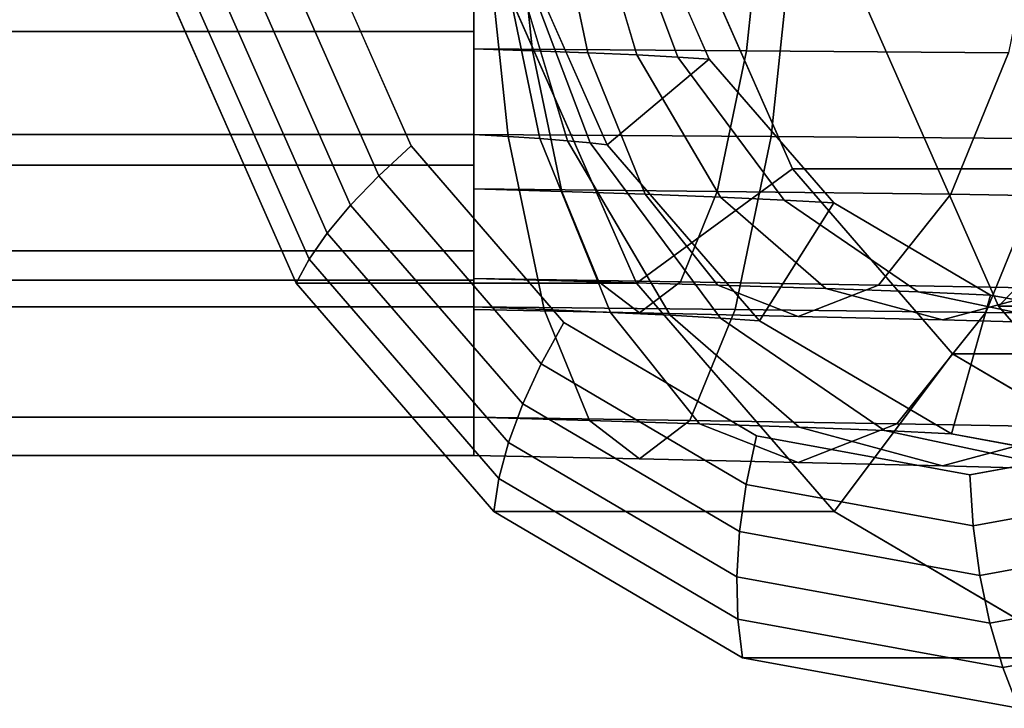
# Model space of a CAD drawing. Extents: x -112 to 178, y -187 to 92.
# Drawn here: x -47 to 3, y -53 to -18 of the extents above; entities that cross this region are included whole.
import ezdxf

# ---------------------------------------------------------------- set-up
doc = ezdxf.new("R2010")
doc.units = 0
doc.header["$MEASUREMENT"] = 0
doc.layers.add('$TD_AUDIT_GENERATED_(27)', color=7, linetype='Continuous')

# ---------------------------------------------------------------- blocks, each defined once
blk = doc.blocks.new('Block_Picture__1467')
at = {"layer": '$TD_AUDIT_GENERATED_(27)', "color": 9}
for points, invisible_edges in [([(4.007, 0, -7.51), (-39.646, -16.378, -32.713), (-33.126, -31.153, -28.949)], 9), ([(4.007, 0, -7.51), (-33.126, -31.153, -28.949), (-22.972, -42.878, -23.086)], 9), ([(1.507, 0, -3.179), (-32.262, -12.67, -22.676), (-27.219, -24.099, -19.764)], 9), ([(1.507, 0, -3.179), (-27.219, -24.099, -19.764), (-19.363, -33.17, -15.229)], 9), ([(4.007, 0, -7.51), (-22.972, -42.878, -23.086), (-10.177, -50.406, -15.699)], 9), ([(21.507, 0, -37.821), (-22.146, -16.378, -63.024), (-15.626, -31.153, -59.259)], 9), ([(1.507, 0, -3.179), (-19.363, -33.17, -15.229), (-9.465, -38.993, -9.514)], 9), ([(21.507, 0, -37.821), (-15.626, -31.153, -59.259), (-5.472, -42.878, -53.397)], 9), ([(22.507, 0, -39.553), (-12.909, -13.288, -60), (-7.62, -25.275, -56.946)], 9), ([(4.007, 0, -7.51), (-10.177, -50.406, -15.699), (4.007, -53, -7.51)], 9), ([(1.507, 0, -3.179), (-9.465, -38.993, -9.514), (1.507, -41, -3.179)], 9), ([(22.507, 0, -39.553), (-7.62, -25.275, -56.946), (0.618, -34.788, -52.19)], 9), ([(21.507, 0, -37.821), (-5.472, -42.878, -53.397), (7.323, -50.406, -46.009)], 9), ([(41.507, 0, -72.462), (-3.793, -16.996, -98.616), (2.972, -32.328, -94.709)], 9), ([(22.507, 0, -39.553), (0.618, -34.788, -52.19), (11, -40.895, -46.196)], 9), ([(1.507, 0, -3.179), (1.507, -41, -3.179), (12.479, -38.993, 3.155)], 9), ([(1.507, 0, -3.179), (12.479, -38.993, 3.155), (22.378, -33.17, 8.87)], 9), ([(1.507, 0, -3.179), (22.378, -33.17, 8.87), (30.233, -24.099, 13.405)], 9), ([(1.507, 0, -3.179), (30.233, -24.099, 13.405), (35.276, -12.67, 16.317)], 9), ([(41.507, 0, -72.462), (2.972, -32.328, -94.709), (13.51, -44.496, -88.626)], 9), ([(4.007, 0, -7.51), (-33.126, -31.153, -28.949), (-39.646, -16.378, -32.713)], 9), ([(4.007, 0, -7.51), (-22.972, -42.878, -23.086), (-33.126, -31.153, -28.949)], 9), ([(4.007, 0, -7.51), (-10.177, -50.406, -15.699), (-22.972, -42.878, -23.086)], 9), ([(21.507, 0, -37.821), (-15.626, -31.153, -59.259), (-22.146, -16.378, -63.024)], 9), ([(21.507, 0, -37.821), (-5.472, -42.878, -53.397), (-15.626, -31.153, -59.259)], 9), ([(22.507, 0, -39.553), (-7.62, -25.275, -56.946), (-12.909, -13.288, -60)], 9), ([(4.007, 0, -7.51), (4.007, -53, -7.51), (-10.177, -50.406, -15.699)], 9), ([(22.507, 0, -39.553), (0.618, -34.788, -52.19), (-7.62, -25.275, -56.946)], 9), ([(21.507, 0, -37.821), (7.323, -50.406, -46.009), (-5.472, -42.878, -53.397)], 9), ([(41.507, 0, -72.462), (2.972, -32.328, -94.709), (-3.793, -16.996, -98.616)], 9), ([(22.507, 0, -39.553), (11, -40.895, -46.196), (0.618, -34.788, -52.19)], 9), ([(41.507, 0, -72.462), (13.51, -44.496, -88.626), (2.972, -32.328, -94.709)], 9), ([(-24, -10.043, 30.909), (-9.014, -10.099, 29.505), (-9.979, -19.209, 24.965)], 8), ([(-24, -10.043, 30.909), (-9.979, -19.209, 24.965), (-24, -19.103, 26.293)], 1), ([(-24, -19.103, -26.293), (-21.938, -10.099, -31.297), (-24, -10.043, -30.909)], 1), ([(-24, -19.103, -26.293), (-20.973, -19.209, -26.757), (-21.938, -10.099, -31.297)], 8), ([(-20.973, -19.209, -26.757), (-20.035, -10.154, -32.095), (-21.938, -10.099, -31.297)], 1), ([(-9.014, -10.099, 29.505), (3.489, -19.315, 20.741), (-9.979, -19.209, 24.965)], 1), ([(-9.014, -10.099, 29.505), (5.387, -10.154, 25.005), (3.489, -19.315, 20.741)], 8), ([(-20.973, -19.209, -26.757), (-18.137, -19.315, -27.831), (-20.035, -10.154, -32.095)], 8), ([(-18.137, -19.315, -27.831), (-18.371, -10.21, -33.252), (-20.035, -10.154, -32.095)], 1), ([(-18.137, -19.315, -27.831), (-15.612, -19.42, -29.455), (-18.371, -10.21, -33.252)], 8), ([(-15.612, -19.42, -29.455), (-17.01, -10.266, -34.706), (-18.371, -10.21, -33.252)], 1), ([(-15.612, -19.42, -29.455), (-13.503, -19.526, -31.549), (-17.01, -10.266, -34.706)], 8), ([(-13.503, -19.526, -31.549), (-16.003, -10.321, -36.383), (-17.01, -10.266, -34.706)], 1), ([(-13.503, -19.526, -31.549), (-11.894, -19.632, -34.011), (-16.003, -10.321, -36.383)], 8), ([(-24, -12.361, -38.042), (-23.421, -12.416, -38.274), (-22.234, -23.617, -32.692)], 8), ([(-24, -12.361, -38.042), (-22.234, -23.617, -32.692), (-24, -23.511, -32.361)], 1), ([(-24, -23.511, 32.361), (-7.531, -12.416, 36.482), (-24, -12.361, 38.042)], 1), ([(-24, -23.511, 32.361), (-8.717, -23.617, 30.9), (-7.531, -12.416, 36.482)], 8), ([(-23.421, -12.416, -38.274), (-22.936, -12.472, -38.611), (-20.605, -23.723, -33.374)], 8), ([(-23.421, -12.416, -38.274), (-20.605, -23.723, -33.374), (-22.234, -23.617, -32.692)], 1), ([(-22.936, -12.472, -38.611), (-22.563, -12.528, -39.023), (-19.179, -23.829, -34.364)], 8), ([(-22.936, -12.472, -38.611), (-19.179, -23.829, -34.364), (-20.605, -23.723, -33.374)], 1), ([(-22.563, -12.528, -39.023), (-22.311, -12.583, -39.479), (-18.013, -23.935, -35.609)], 8), ([(-22.563, -12.528, -39.023), (-18.013, -23.935, -35.609), (-19.179, -23.829, -34.364)], 1), ([(-22.311, -12.583, -39.479), (-22.18, -12.639, -39.949), (-17.149, -24.04, -37.044)], 8), ([(-22.311, -12.583, -39.479), (-17.149, -24.04, -37.044), (-18.013, -23.935, -35.609)], 1), ([(-8.717, -23.617, 30.9), (8.289, -12.472, 31.521), (-7.531, -12.416, 36.482)], 1), ([(-8.717, -23.617, 30.9), (5.957, -23.723, 26.284), (8.289, -12.472, 31.521)], 8), ([(-24, -19.103, 26.293), (-9.979, -19.209, 24.965), (-11.482, -26.439, 17.893)], 8), ([(-24, -19.103, 26.293), (-11.482, -26.439, 17.893), (-24, -26.293, 19.103)], 1), ([(-24, -26.293, -19.103), (-20.973, -19.209, -26.757), (-24, -19.103, -26.293)], 1), ([(-24, -26.293, -19.103), (-19.469, -26.439, -19.685), (-20.973, -19.209, -26.757)], 8), ([(-19.469, -26.439, -19.685), (-18.137, -19.315, -27.831), (-20.973, -19.209, -26.757)], 1), ([(-9.979, -19.209, 24.965), (0.532, -26.584, 14.1), (-11.482, -26.439, 17.893)], 1), ([(-9.979, -19.209, 24.965), (3.489, -19.315, 20.741), (0.532, -26.584, 14.1)], 8), ([(-19.469, -26.439, -19.685), (-15.18, -26.584, -21.189), (-18.137, -19.315, -27.831)], 8), ([(-15.18, -26.584, -21.189), (-15.612, -19.42, -29.455), (-18.137, -19.315, -27.831)], 1), ([(-15.18, -26.584, -21.189), (-11.316, -26.73, -23.542), (-15.612, -19.42, -29.455)], 8), ([(-11.316, -26.73, -23.542), (-13.503, -19.526, -31.549), (-15.612, -19.42, -29.455)], 1), ([(-11.316, -26.73, -23.542), (-8.042, -26.876, -26.631), (-13.503, -19.526, -31.549)], 8), ([(-8.042, -26.876, -26.631), (-11.894, -19.632, -34.011), (-13.503, -19.526, -31.549)], 1), ([(-8.042, -26.876, -26.631), (-5.495, -27.021, -30.316), (-11.894, -19.632, -34.011)], 8), ([(3.489, -19.315, 20.741), (11.514, -26.73, 7.881), (0.532, -26.584, 14.1)], 1), ([(-24, -23.511, -32.361), (-22.234, -23.617, -32.692), (-20.386, -32.506, -23.997)], 8), ([(-24, -23.511, -32.361), (-20.386, -32.506, -23.997), (-24, -32.361, -23.511)], 1), ([(-24, -32.361, 23.511), (-8.717, -23.617, 30.9), (-24, -23.511, 32.361)], 1), ([(-24, -32.361, 23.511), (-10.565, -32.506, 22.205), (-8.717, -23.617, 30.9)], 8), ([(-22.234, -23.617, -32.692), (-20.605, -23.723, -33.374), (-16.973, -32.652, -25.217)], 8), ([(-22.234, -23.617, -32.692), (-16.973, -32.652, -25.217), (-20.386, -32.506, -23.997)], 1), ([(-20.605, -23.723, -33.374), (-19.179, -23.829, -34.364), (-13.907, -32.798, -27.108)], 8), ([(-20.605, -23.723, -33.374), (-13.907, -32.798, -27.108), (-16.973, -32.652, -25.217)], 1), ([(-10.565, -32.506, 22.205), (5.957, -23.723, 26.284), (-8.717, -23.617, 30.9)], 1), ([(-10.565, -32.506, 22.205), (2.325, -32.652, 18.127), (5.957, -23.723, 26.284)], 8), ([(2.325, -32.652, 18.127), (19.377, -23.829, 18.703), (5.957, -23.723, 26.284)], 1), ([(-19.179, -23.829, -34.364), (-18.013, -23.935, -35.609), (-11.318, -32.943, -29.581)], 8), ([(-19.179, -23.829, -34.364), (-11.318, -32.943, -29.581), (-13.907, -32.798, -27.108)], 1), ([(-18.013, -23.935, -35.609), (-17.149, -24.04, -37.044), (-9.313, -33.089, -32.52)], 8), ([(-18.013, -23.935, -35.609), (-9.313, -33.089, -32.52), (-11.318, -32.943, -29.581)], 1), ([(2.325, -32.652, 18.127), (14.105, -32.798, 11.448), (19.377, -23.829, 18.703)], 8), ([(-24, -26.293, 19.103), (-11.482, -26.439, 17.893), (-13.376, -31.081, 8.982)], 8), ([(-24, -26.293, 19.103), (-13.376, -31.081, 8.982), (-24, -30.909, 10.043)], 1), ([(-24, -30.909, -10.043), (-19.469, -26.439, -19.685), (-24, -26.293, -19.103)], 1), ([(-24, -30.909, -10.043), (-17.575, -31.081, -10.774), (-19.469, -26.439, -19.685)], 8), ([(-17.575, -31.081, -10.774), (-15.18, -26.584, -21.189), (-19.469, -26.439, -19.685)], 1), ([(-17.575, -31.081, -10.774), (-11.454, -31.252, -12.821), (-15.18, -26.584, -21.189)], 8), ([(-11.454, -31.252, -12.821), (-11.316, -26.73, -23.542), (-15.18, -26.584, -21.189)], 1), ([(-11.482, -26.439, 17.893), (-3.194, -31.252, 5.732), (-13.376, -31.081, 8.982)], 1), ([(-11.482, -26.439, 17.893), (0.532, -26.584, 14.1), (-3.194, -31.252, 5.732)], 8), ([(-11.454, -31.252, -12.821), (-5.902, -31.423, -16.09), (-11.316, -26.73, -23.542)], 8), ([(-5.902, -31.423, -16.09), (-8.042, -26.876, -26.631), (-11.316, -26.73, -23.542)], 1), ([(0.532, -26.584, 14.1), (6.1, -31.423, 0.43), (-3.194, -31.252, 5.732)], 1), ([(0.532, -26.584, 14.1), (11.514, -26.73, 7.881), (6.1, -31.423, 0.43)], 8), ([(-5.902, -31.423, -16.09), (-1.16, -31.594, -20.435), (-8.042, -26.876, -26.631)], 8), ([(-1.16, -31.594, -20.435), (-5.495, -27.021, -30.316), (-8.042, -26.876, -26.631)], 1), ([(-1.16, -31.594, -20.435), (2.569, -31.765, -25.661), (-5.495, -27.021, -30.316)], 8), ([(-24, -30.909, 10.043), (-13.376, -31.081, 8.982), (-15.476, -32.68, -0.896)], 8), ([(-24, -30.909, 10.043), (-15.476, -32.68, -0.896), (-24, -32.5)], 1), ([(-24, -32.5), (-17.575, -31.081, -10.774), (-24, -30.909, -10.043)], 1), ([(-24, -32.5), (-15.476, -32.68, -0.896), (-17.575, -31.081, -10.774)], 8), ([(-15.476, -32.68, -0.896), (-11.454, -31.252, -12.821), (-17.575, -31.081, -10.774)], 1), ([(-13.376, -31.081, 8.982), (-7.324, -32.86, -3.545), (-15.476, -32.68, -0.896)], 1), ([(-15.476, -32.68, -0.896), (-7.324, -32.86, -3.545), (-11.454, -31.252, -12.821)], 8), ([(-13.376, -31.081, 8.982), (-3.194, -31.252, 5.732), (-7.324, -32.86, -3.545)], 8), ([(-7.324, -32.86, -3.545), (-5.902, -31.423, -16.09), (-11.454, -31.252, -12.821)], 1), ([(-3.194, -31.252, 5.732), (0.099, -33.04, -7.83), (-7.324, -32.86, -3.545)], 1), ([(-3.194, -31.252, 5.732), (6.1, -31.423, 0.43), (0.099, -33.04, -7.83)], 8), ([(-7.324, -32.86, -3.545), (0.099, -33.04, -7.83), (-5.902, -31.423, -16.09)], 8), ([(0.099, -33.04, -7.83), (-1.16, -31.594, -20.435), (-5.902, -31.423, -16.09)], 1), ([(0.099, -33.04, -7.83), (6.469, -33.22, -13.566), (-1.16, -31.594, -20.435)], 8), ([(6.469, -33.22, -13.566), (2.569, -31.765, -25.661), (-1.16, -31.594, -20.435)], 1), ([(6.1, -31.423, 0.43), (6.469, -33.22, -13.566), (0.099, -33.04, -7.83)], 1), ([(6.469, -33.22, -13.566), (11.507, -33.4, -20.5), (2.569, -31.765, -25.661)], 8), ([(-24, -32.361, -23.511), (-20.386, -32.506, -23.997), (-18.057, -38.213, -13.041)], 8), ([(-24, -32.361, -23.511), (-18.057, -38.213, -13.041), (-24, -38.042, -12.361)], 1), ([(-24, -38.042, 12.361), (-10.565, -32.506, 22.205), (-24, -32.361, 23.511)], 1), ([(-24, -38.042, 12.361), (-12.894, -38.213, 11.249), (-10.565, -32.506, 22.205)], 8), ([(-20.386, -32.506, -23.997), (-16.973, -32.652, -25.217), (-12.397, -38.385, -14.938)], 8), ([(-20.386, -32.506, -23.997), (-12.397, -38.385, -14.938), (-18.057, -38.213, -13.041)], 1), ([(-16.973, -32.652, -25.217), (-13.907, -32.798, -27.108), (-7.264, -38.556, -17.965)], 8), ([(-16.973, -32.652, -25.217), (-7.264, -38.556, -17.965), (-12.397, -38.385, -14.938)], 1), ([(-13.907, -32.798, -27.108), (-11.318, -32.943, -29.581), (-2.882, -38.727, -21.985)], 8), ([(-13.907, -32.798, -27.108), (-2.882, -38.727, -21.985), (-7.264, -38.556, -17.965)], 1), ([(-12.894, -38.213, 11.249), (2.325, -32.652, 18.127), (-10.565, -32.506, 22.205)], 1), ([(-12.894, -38.213, 11.249), (-2.251, -38.385, 7.849), (2.325, -32.652, 18.127)], 8), ([(-2.251, -38.385, 7.849), (14.105, -32.798, 11.448), (2.325, -32.652, 18.127)], 1), ([(-2.251, -38.385, 7.849), (7.463, -38.556, 2.305), (14.105, -32.798, 11.448)], 8), ([(-11.318, -32.943, -29.581), (-9.313, -33.089, -32.52), (0.562, -38.898, -26.819)], 8), ([(-11.318, -32.943, -29.581), (0.562, -38.898, -26.819), (-2.882, -38.727, -21.985)], 1), ([(-24, -38.042, -12.361), (-18.057, -38.213, -13.041), (-15.476, -40.18, -0.896)], 8), ([(-24, -38.042, -12.361), (-15.476, -40.18, -0.896), (-24, -40)], 1), ([(-24, -40), (-12.894, -38.213, 11.249), (-24, -38.042, 12.361)], 1), ([(-24, -40), (-15.476, -40.18, -0.896), (-12.894, -38.213, 11.249)], 8), ([(-18.057, -38.213, -13.041), (-12.397, -38.385, -14.938), (-7.324, -40.36, -3.545)], 8), ([(-18.057, -38.213, -13.041), (-7.324, -40.36, -3.545), (-15.476, -40.18, -0.896)], 1), ([(-15.476, -40.18, -0.896), (-2.251, -38.385, 7.849), (-12.894, -38.213, 11.249)], 1), ([(-15.476, -40.18, -0.896), (-7.324, -40.36, -3.545), (-2.251, -38.385, 7.849)], 8), ([(-12.397, -38.385, -14.938), (-7.264, -38.556, -17.965), (0.099, -40.54, -7.83)], 8), ([(-12.397, -38.385, -14.938), (0.099, -40.54, -7.83), (-7.324, -40.36, -3.545)], 1), ([(-7.324, -40.36, -3.545), (7.463, -38.556, 2.305), (-2.251, -38.385, 7.849)], 1), ([(-7.324, -40.36, -3.545), (0.099, -40.54, -7.83), (7.463, -38.556, 2.305)], 8), ([(-7.264, -38.556, -17.965), (-2.882, -38.727, -21.985), (6.469, -40.72, -13.566)], 8), ([(-7.264, -38.556, -17.965), (6.469, -40.72, -13.566), (0.099, -40.54, -7.83)], 1), ([(-2.882, -38.727, -21.985), (0.562, -38.898, -26.819), (11.507, -40.9, -20.5)], 8), ([(-2.882, -38.727, -21.985), (11.507, -40.9, -20.5), (6.469, -40.72, -13.566)], 1), ([(0.099, -40.54, -7.83), (15.82, -38.727, -5.146), (7.463, -38.556, 2.305)], 1), ([(0.099, -40.54, -7.83), (6.469, -40.72, -13.566), (15.82, -38.727, -5.146)], 8)]:
    blk.add_3dface(points, dxfattribs=dict(at, invisible_edges=invisible_edges))
for points in [[(-56.5, -9.58, 29.483), (-24, -9.58, 29.483), (-24, -18.221, 25.08), (-56.5, -18.221, 25.08)], [(-56.5, -18.221, -25.08), (-24, -18.221, -25.08), (-24, -9.58, -29.483), (-56.5, -9.58, -29.483)], [(-24, -9.58, -29.483), (-24, -18.221, -25.08), (-24, -23.511, -32.361), (-24, -12.361, -38.042)], [(-24, -18.221, 25.08), (-24, -9.58, 29.483), (-24, -12.361, 38.042), (-24, -23.511, 32.361)], [(-24, -10.043, -30.909), (-24, -12.361, -38.042), (-24, -23.511, -32.361), (-24, -19.103, -26.293)], [(-24, -19.103, 26.293), (-24, -23.511, 32.361), (-24, -12.361, 38.042), (-24, -10.043, 30.909)], [(-11.894, -19.632, -34.011), (-17.149, -24.04, -37.044), (-22.18, -12.639, -39.949), (-16.003, -10.321, -36.383)], [(-56.5, -12.361, -38.042), (-24, -12.361, -38.042), (-24, -23.511, -32.361), (-56.5, -23.511, -32.361)], [(-56.5, -23.511, 32.361), (-24, -23.511, 32.361), (-24, -12.361, 38.042), (-56.5, -12.361, 38.042)], [(-27.219, -24.099, -19.764), (-32.262, -12.67, -22.676), (-34.252, -13.481, -24.221), (-28.886, -25.641, -21.123)], [(-28.886, -25.641, -21.123), (-34.252, -13.481, -24.221), (-36.013, -14.27, -26.031), (-30.333, -27.144, -22.751)], [(-22.146, -16.378, -63.024), (-12.909, -13.288, -60), (-7.62, -25.275, -56.946), (-15.626, -31.153, -59.259)], [(-12.909, -13.288, -60), (4.591, -13.288, -90.311), (9.88, -25.275, -87.257), (-7.62, -25.275, -56.946)], [(4.591, -13.288, -90.311), (-3.793, -16.996, -98.616), (2.972, -32.328, -94.709), (9.88, -25.275, -87.257)], [(-30.333, -27.144, -22.751), (-36.013, -14.27, -26.031), (-37.516, -15.025, -28.073), (-31.535, -28.579, -24.62)], [(-31.535, -28.579, -24.62), (-37.516, -15.025, -28.073), (-38.734, -15.732, -30.314), (-32.472, -29.924, -26.698)], [(-32.472, -29.924, -26.698), (-38.734, -15.732, -30.314), (-39.646, -16.378, -32.713), (-33.126, -31.153, -28.949)], [(-39.646, -16.378, -32.713), (-22.146, -16.378, -63.024), (-15.626, -31.153, -59.259), (-33.126, -31.153, -28.949)], [(-3.793, -16.996, -98.616), (3.707, -16.996, -111.606), (10.472, -32.328, -107.7), (2.972, -32.328, -94.709)], [(-56.5, -18.221, 25.08), (-24, -18.221, 25.08), (-24, -25.08, 18.221), (-56.5, -25.08, 18.221)], [(-56.5, -25.08, -18.221), (-24, -25.08, -18.221), (-24, -18.221, -25.08), (-56.5, -18.221, -25.08)], [(-24, -18.221, -25.08), (-24, -25.08, -18.221), (-24, -32.361, -23.511), (-24, -23.511, -32.361)], [(-24, -25.08, 18.221), (-24, -18.221, 25.08), (-24, -23.511, 32.361), (-24, -32.361, 23.511)], [(-24, -19.103, -26.293), (-24, -23.511, -32.361), (-24, -32.361, -23.511), (-24, -26.293, -19.103)], [(-24, -26.293, 19.103), (-24, -32.361, 23.511), (-24, -23.511, 32.361), (-24, -19.103, 26.293)], [(-5.495, -27.021, -30.316), (-9.313, -33.089, -32.52), (-17.149, -24.04, -37.044), (-11.894, -19.632, -34.011)], [(-56.5, -23.511, -32.361), (-24, -23.511, -32.361), (-24, -32.361, -23.511), (-56.5, -32.361, -23.511)], [(-56.5, -32.361, 23.511), (-24, -32.361, 23.511), (-24, -23.511, 32.361), (-56.5, -23.511, 32.361)], [(-19.363, -33.17, -15.229), (-27.219, -24.099, -19.764), (-28.886, -25.641, -21.123), (-20.528, -35.292, -16.297)], [(-56.5, -25.08, 18.221), (-24, -25.08, 18.221), (-24, -29.483, 9.58), (-56.5, -29.483, 9.58)], [(-56.5, -29.483, -9.58), (-24, -29.483, -9.58), (-24, -25.08, -18.221), (-56.5, -25.08, -18.221)], [(-24, -25.08, -18.221), (-24, -29.483, -9.58), (-24, -38.042, -12.361), (-24, -32.361, -23.511)], [(-24, -29.483, 9.58), (-24, -25.08, 18.221), (-24, -32.361, 23.511), (-24, -38.042, 12.361)], [(-15.626, -31.153, -59.259), (-7.62, -25.275, -56.946), (0.618, -34.788, -52.19), (-5.472, -42.878, -53.397)], [(-7.62, -25.275, -56.946), (9.88, -25.275, -87.257), (18.118, -34.788, -82.501), (0.618, -34.788, -52.19)], [(9.88, -25.275, -87.257), (2.972, -32.328, -94.709), (13.51, -44.496, -88.626), (18.118, -34.788, -82.501)], [(-20.528, -35.292, -16.297), (-28.886, -25.641, -21.123), (-30.333, -27.144, -22.751), (-21.485, -37.36, -17.643)], [(-24, -26.293, -19.103), (-24, -32.361, -23.511), (-24, -38.042, -12.361), (-24, -30.909, -10.043)], [(-24, -30.909, 10.043), (-24, -38.042, 12.361), (-24, -32.361, 23.511), (-24, -26.293, 19.103)], [(-21.485, -37.36, -17.643), (-30.333, -27.144, -22.751), (-31.535, -28.579, -24.62), (-22.22, -39.336, -19.242)], [(2.569, -31.765, -25.661), (0.562, -38.898, -26.819), (-9.313, -33.089, -32.52), (-5.495, -27.021, -30.316)], [(-22.22, -39.336, -19.242), (-31.535, -28.579, -24.62), (-32.472, -29.924, -26.698), (-22.718, -41.186, -21.067)], [(-56.5, -29.483, 9.58), (-24, -29.483, 9.58), (-24, -31), (-56.5, -31)], [(-56.5, -31), (-24, -31), (-24, -29.483, -9.58), (-56.5, -29.483, -9.58)], [(-24, -29.483, -9.58), (-24, -31), (-24, -40), (-24, -38.042, -12.361)], [(-24, -31), (-24, -29.483, 9.58), (-24, -38.042, 12.361), (-24, -40)], [(-22.718, -41.186, -21.067), (-32.472, -29.924, -26.698), (-33.126, -31.153, -28.949), (-22.972, -42.878, -23.086)], [(-33.126, -31.153, -28.949), (-15.626, -31.153, -59.259), (-5.472, -42.878, -53.397), (-22.972, -42.878, -23.086)], [(-24, -30.909, -10.043), (-24, -38.042, -12.361), (-24, -40), (-24, -32.5)], [(-24, -32.5), (-24, -40), (-24, -38.042, 12.361), (-24, -30.909, 10.043)], [(11.507, -33.4, -20.5), (11.507, -40.9, -20.5), (0.562, -38.898, -26.819), (2.569, -31.765, -25.661)], [(-56.5, -32.361, -23.511), (-24, -32.361, -23.511), (-24, -38.042, -12.361), (-56.5, -38.042, -12.361)], [(-56.5, -38.042, 12.361), (-24, -38.042, 12.361), (-24, -32.361, 23.511), (-56.5, -32.361, 23.511)], [(2.972, -32.328, -94.709), (10.472, -32.328, -107.7), (21.01, -44.496, -101.616), (13.51, -44.496, -88.626)], [(-9.465, -38.993, -9.514), (-19.363, -33.17, -15.229), (-20.528, -35.292, -16.297), (-9.996, -41.489, -10.217)], [(-5.472, -42.878, -53.397), (0.618, -34.788, -52.19), (11, -40.895, -46.196), (7.323, -50.406, -46.009)], [(0.618, -34.788, -52.19), (18.118, -34.788, -82.501), (28.5, -40.895, -76.507), (11, -40.895, -46.196)], [(-9.996, -41.489, -10.217), (-20.528, -35.292, -16.297), (-21.485, -37.36, -17.643), (-10.337, -43.919, -11.206)], [(-10.337, -43.919, -11.206), (-21.485, -37.36, -17.643), (-22.22, -39.336, -19.242), (-10.481, -46.242, -12.465)], [(-56.5, -38.042, -12.361), (-24, -38.042, -12.361), (-24, -40), (-56.5, -40)], [(-56.5, -40), (-24, -40), (-24, -38.042, 12.361), (-56.5, -38.042, 12.361)], [(-10.481, -46.242, -12.465), (-22.22, -39.336, -19.242), (-22.718, -41.186, -21.067), (-10.428, -48.417, -13.971)], [(1.507, -41, -3.179), (-9.465, -38.993, -9.514), (-9.996, -41.489, -10.217), (1.679, -43.624, -3.477)], [(12.479, -38.993, 3.155), (1.507, -41, -3.179), (1.679, -43.624, -3.477), (13.353, -41.489, 3.264)], [(-10.428, -48.417, -13.971), (-22.718, -41.186, -21.067), (-22.972, -42.878, -23.086), (-10.177, -50.406, -15.699)], [(1.679, -43.624, -3.477), (-9.996, -41.489, -10.217), (-10.337, -43.919, -11.206), (2.022, -46.179, -4.071)], [(13.353, -41.489, 3.264), (1.679, -43.624, -3.477), (2.022, -46.179, -4.071), (14.38, -43.919, 3.064)], [(-22.972, -42.878, -23.086), (-5.472, -42.878, -53.397), (7.323, -50.406, -46.009), (-10.177, -50.406, -15.699)], [(2.022, -46.179, -4.071), (-10.337, -43.919, -11.206), (-10.481, -46.242, -12.465), (2.531, -48.622, -4.952)], [(14.38, -43.919, 3.064), (2.022, -46.179, -4.071), (2.531, -48.622, -4.952), (15.543, -46.242, 2.56)], [(2.531, -48.622, -4.952), (-10.481, -46.242, -12.465), (-10.428, -48.417, -13.971), (3.196, -50.909, -6.105)], [(15.543, -46.242, 2.56), (2.531, -48.622, -4.952), (3.196, -50.909, -6.105), (16.82, -48.417, 1.761)], [(3.196, -50.909, -6.105), (-10.428, -48.417, -13.971), (-10.177, -50.406, -15.699), (4.007, -53, -7.51)], [(16.82, -48.417, 1.761), (3.196, -50.909, -6.105), (4.007, -53, -7.51), (18.191, -50.406, 0.679)], [(-10.177, -50.406, -15.699), (7.323, -50.406, -46.009), (21.507, -53, -37.821), (4.007, -53, -7.51)]]:
    blk.add_3dface(points, dxfattribs=at)

msp = doc.modelspace()

# ---------------------------------------------------------------- block references
at = {"layer": '$TD_AUDIT_GENERATED_(27)', "linetype": 'ByBlock'}
msp.add_blockref('Block_Picture__1467', (0, 0), dxfattribs=at)

doc.saveas('drawing.dxf')
